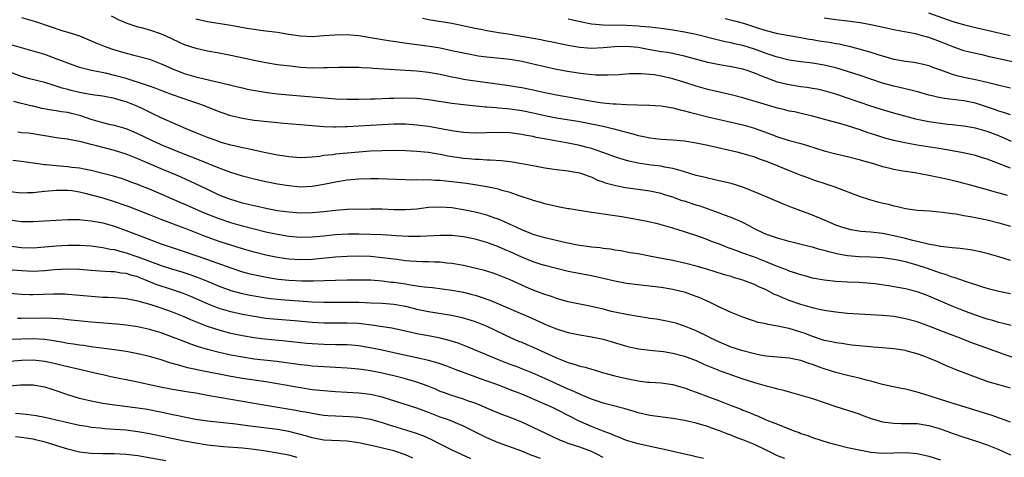
# Model space of a CAD drawing. Units: inches. Extents: x 2583000 to 2586000, y 1497000 to 1500000.
# Drawn here: x 2583719 to 2583888, y 1497288 to 1497364 of the extents above; entities that cross this region are included whole.
import ezdxf

# ---------------------------------------------------------------- set-up
doc = ezdxf.new("R2010")
doc.units = ezdxf.units.IN
doc.header["$MEASUREMENT"] = 0
doc.layers.add('LD25831497_2ft', color=93, linetype='Continuous')

msp = doc.modelspace()

# ---------------------------------------------------------------- linework, layer by layer
at = {"layer": 'LD25831497_2ft'}
for points, elevation in [([(2583888.99, 1497360.99), (2583885, 1497361.89), (2583883, 1497362.36), (2583881.16, 1497362.84), (2583879, 1497363.48), (2583875, 1497364.87)], 10232), ([(2583719, 1497364.13), (2583721, 1497363.58), (2583721.44, 1497363.44), (2583726.15, 1497361.85), (2583727, 1497361.59), (2583728.96, 1497360.96), (2583731, 1497360.15), (2583731.78, 1497359.78), (2583733.21, 1497359.21), (2583734.67, 1497358.68), (2583735.62, 1497358.38), (2583737, 1497357.99), (2583738.35, 1497357.65), (2583739, 1497357.5), (2583741, 1497356.95), (2583743, 1497356.19), (2583743.81, 1497355.81), (2583745.2, 1497355.2), (2583745.7, 1497355), (2583747, 1497354.53), (2583749, 1497353.95), (2583750.4, 1497353.6), (2583754.61, 1497352.61), (2583755, 1497352.49), (2583756.21, 1497352.21), (2583757, 1497352.01), (2583757.83, 1497351.83), (2583759.5, 1497351.5), (2583761.22, 1497351.22), (2583763, 1497351.01), (2583765, 1497350.82), (2583770.38, 1497350.38), (2583771.75, 1497350.25), (2583773, 1497350.17), (2583775, 1497350.09), (2583777, 1497350.08), (2583779, 1497350.12), (2583779.84, 1497350.16), (2583782.24, 1497350.24), (2583783, 1497350.28), (2583785, 1497350.32), (2583787, 1497350.25), (2583789, 1497350.04), (2583793, 1497349.41), (2583795, 1497349.15), (2583798.79, 1497348.79), (2583799, 1497348.78), (2583800.63, 1497348.63), (2583801, 1497348.62), (2583802.46, 1497348.46), (2583803, 1497348.42), (2583804.23, 1497348.23), (2583805, 1497348.13), (2583807, 1497347.71), (2583809, 1497347.25), (2583811, 1497346.86), (2583815, 1497346.24), (2583817, 1497345.86), (2583818.46, 1497345.54), (2583819, 1497345.43), (2583820.85, 1497345), (2583822.54, 1497344.54), (2583823, 1497344.38), (2583824.12, 1497344.12), (2583825, 1497343.85), (2583825.73, 1497343.72), (2583827, 1497343.45), (2583829, 1497343.22), (2583831, 1497343.08), (2583833, 1497342.89), (2583835, 1497342.57), (2583837, 1497342.14), (2583841.97, 1497341), (2583843, 1497340.75), (2583845, 1497340.15), (2583845.82, 1497339.82), (2583847, 1497339.42), (2583848.07, 1497339), (2583851, 1497337.8), (2583852.99, 1497337.01), (2583854.46, 1497336.46), (2583855, 1497336.26), (2583857.47, 1497335.47), (2583858.82, 1497335), (2583863, 1497333.39), (2583864.79, 1497332.79), (2583866.37, 1497332.37), (2583868, 1497332), (2583869, 1497331.73), (2583869.63, 1497331.63), (2583871, 1497331.28), (2583873, 1497330.98), (2583875.15, 1497330.85), (2583877.35, 1497330.65), (2583879, 1497330.4), (2583879.68, 1497330.32), (2583881, 1497330.08), (2583882.09, 1497329.91), (2583883, 1497329.73), (2583885, 1497329.29), (2583887, 1497328.8), (2583889, 1497328.25)], 10246), ([(2583734.44, 1497364.45), (2583735.74, 1497363.74), (2583737.15, 1497363.15), (2583739, 1497362.56), (2583739.59, 1497362.41), (2583741, 1497362), (2583743, 1497361.34), (2583743.8, 1497361), (2583745.98, 1497359.98), (2583747, 1497359.52), (2583749, 1497358.87), (2583751, 1497358.43), (2583753, 1497358.05), (2583755, 1497357.66), (2583759, 1497356.77), (2583761, 1497356.38), (2583763, 1497356.07), (2583765.74, 1497355.74), (2583767, 1497355.61), (2583769, 1497355.5), (2583771, 1497355.52), (2583771.55, 1497355.55), (2583773.59, 1497355.59), (2583775, 1497355.6), (2583777, 1497355.58), (2583777.54, 1497355.54), (2583779, 1497355.48), (2583779.43, 1497355.43), (2583783.18, 1497355.18), (2583785, 1497355.1), (2583787, 1497354.98), (2583789, 1497354.76), (2583791, 1497354.39), (2583793, 1497353.93), (2583794.32, 1497353.68), (2583795, 1497353.54), (2583797, 1497353.24), (2583802.5, 1497352.5), (2583804.23, 1497352.23), (2583805, 1497352.1), (2583807, 1497351.68), (2583809, 1497351.24), (2583811, 1497350.84), (2583814.25, 1497350.25), (2583816.11, 1497349.89), (2583818.5, 1497349.5), (2583819, 1497349.43), (2583820.73, 1497349.27), (2583821.26, 1497349.26), (2583823, 1497349.15), (2583824.9, 1497349.1), (2583827, 1497349.08), (2583829, 1497348.95), (2583830.65, 1497348.65), (2583831, 1497348.61), (2583832.24, 1497348.24), (2583833, 1497348.1), (2583833.83, 1497347.83), (2583837, 1497347.02), (2583839, 1497346.56), (2583841, 1497346.12), (2583843, 1497345.65), (2583845, 1497345.08), (2583846.54, 1497344.54), (2583848, 1497344), (2583849, 1497343.6), (2583851, 1497342.97), (2583853, 1497342.45), (2583854.12, 1497342.12), (2583857, 1497341.18), (2583859, 1497340.66), (2583861, 1497340.22), (2583863, 1497339.71), (2583863.54, 1497339.54), (2583865.45, 1497339), (2583867, 1497338.52), (2583867.62, 1497338.38), (2583869, 1497338.02), (2583870.17, 1497337.83), (2583871, 1497337.67), (2583872.56, 1497337.44), (2583875, 1497337.01), (2583878.3, 1497336.3), (2583879.91, 1497335.91), (2583881, 1497335.64), (2583881.49, 1497335.49), (2583885, 1497334.54), (2583886.19, 1497334.19), (2583887, 1497333.99), (2583888.43, 1497333.57)], 10244), ([(2583889, 1497338.22), (2583885, 1497339.73), (2583884.05, 1497340.05), (2583883, 1497340.37), (2583882.5, 1497340.5), (2583880.87, 1497340.87), (2583877.45, 1497341.45), (2583873, 1497342.17), (2583870.6, 1497342.6), (2583869, 1497342.97), (2583867.4, 1497343.4), (2583865.87, 1497343.87), (2583864.37, 1497344.37), (2583863, 1497344.86), (2583861, 1497345.5), (2583860.28, 1497345.72), (2583859, 1497346.06), (2583857.51, 1497346.49), (2583855, 1497347.17), (2583853.52, 1497347.52), (2583851.88, 1497347.88), (2583851, 1497348.04), (2583850.25, 1497348.25), (2583849, 1497348.55), (2583845.56, 1497349.56), (2583843.96, 1497350.04), (2583843, 1497350.31), (2583841, 1497350.82), (2583837, 1497351.75), (2583835, 1497352.3), (2583832.87, 1497353), (2583831, 1497353.59), (2583829, 1497354.06), (2583827.75, 1497354.25), (2583827, 1497354.34), (2583825.54, 1497354.46), (2583823.56, 1497354.44), (2583821.7, 1497354.3), (2583819.81, 1497354.19), (2583819, 1497354.2), (2583817.77, 1497354.23), (2583815.55, 1497354.45), (2583813.21, 1497354.79), (2583811, 1497355.19), (2583809, 1497355.63), (2583807, 1497356.12), (2583805, 1497356.57), (2583803, 1497356.9), (2583799, 1497357.29), (2583797.51, 1497357.51), (2583797, 1497357.6), (2583795, 1497357.99), (2583793, 1497358.43), (2583791, 1497358.85), (2583789.16, 1497359.16), (2583787, 1497359.46), (2583785.63, 1497359.63), (2583782.13, 1497360.13), (2583780.4, 1497360.4), (2583779, 1497360.64), (2583778.68, 1497360.68), (2583777, 1497360.96), (2583774.85, 1497361.16), (2583772.88, 1497361.12), (2583771, 1497360.96), (2583769, 1497360.84), (2583767, 1497360.94), (2583765, 1497361.21), (2583763, 1497361.54), (2583761, 1497361.81), (2583760.1, 1497361.9), (2583759, 1497362.05), (2583757.77, 1497362.23), (2583755, 1497362.74), (2583751, 1497363.37), (2583749, 1497363.83)], 10242), ([(2583889.2, 1497342.8), (2583887, 1497343.78), (2583886.1, 1497344.1), (2583885, 1497344.52), (2583883, 1497345.08), (2583881, 1497345.44), (2583879, 1497345.67), (2583878.27, 1497345.73), (2583877, 1497345.87), (2583875, 1497346.17), (2583873, 1497346.61), (2583871.47, 1497347), (2583869, 1497347.66), (2583867, 1497348.22), (2583865, 1497348.88), (2583863, 1497349.59), (2583861, 1497350.28), (2583859, 1497350.93), (2583857, 1497351.5), (2583855.78, 1497351.78), (2583855, 1497351.94), (2583854.08, 1497352.08), (2583853, 1497352.23), (2583851, 1497352.54), (2583850.63, 1497352.63), (2583849, 1497353.03), (2583847, 1497353.74), (2583845.71, 1497354.29), (2583845, 1497354.57), (2583843.75, 1497355), (2583843, 1497355.24), (2583841, 1497355.65), (2583839, 1497355.99), (2583838.16, 1497356.16), (2583837, 1497356.42), (2583833, 1497357.49), (2583832.4, 1497357.6), (2583831, 1497357.92), (2583830.09, 1497358.09), (2583829, 1497358.26), (2583827, 1497358.6), (2583825.05, 1497358.95), (2583823, 1497359.17), (2583821, 1497359.11), (2583819, 1497358.9), (2583817, 1497358.81), (2583815, 1497358.99), (2583813.28, 1497359.28), (2583809.97, 1497359.97), (2583809, 1497360.15), (2583808.3, 1497360.3), (2583807, 1497360.53), (2583806.61, 1497360.61), (2583803, 1497361.21), (2583801, 1497361.5), (2583800.39, 1497361.61), (2583799, 1497361.82), (2583797.95, 1497362.05), (2583797, 1497362.23), (2583795.38, 1497362.62), (2583793, 1497363.12), (2583789, 1497363.76), (2583787.95, 1497363.95)], 10240), ([(2583889, 1497347.39), (2583887.81, 1497347.81), (2583887, 1497348.02), (2583886.28, 1497348.28), (2583883, 1497349.38), (2583881, 1497349.81), (2583880.06, 1497349.94), (2583878.12, 1497350.12), (2583877, 1497350.31), (2583875.29, 1497350.71), (2583875, 1497350.76), (2583873.27, 1497351.27), (2583871.69, 1497351.69), (2583869, 1497352.3), (2583867, 1497352.85), (2583863, 1497354.21), (2583861, 1497354.87), (2583859, 1497355.47), (2583857.77, 1497355.77), (2583857, 1497355.94), (2583855, 1497356.26), (2583853, 1497356.51), (2583851, 1497356.81), (2583849, 1497357.3), (2583848.58, 1497357.42), (2583847, 1497357.95), (2583845, 1497358.68), (2583843, 1497359.31), (2583841.61, 1497359.61), (2583841, 1497359.78), (2583839.97, 1497359.97), (2583838.36, 1497360.36), (2583835, 1497361.22), (2583833, 1497361.63), (2583831, 1497361.95), (2583829, 1497362.22), (2583827, 1497362.45), (2583825.41, 1497362.59), (2583825, 1497362.64), (2583823, 1497362.76), (2583819, 1497362.82), (2583817.02, 1497363.02), (2583815.33, 1497363.33), (2583813, 1497363.84)], 10238), ([(2583839.98, 1497363.98), (2583841.59, 1497363.59), (2583843.15, 1497363.15), (2583845.7, 1497362.3), (2583847, 1497361.9), (2583849, 1497361.38), (2583851, 1497361.02), (2583853, 1497360.7), (2583854.43, 1497360.43), (2583855, 1497360.35), (2583856.15, 1497360.15), (2583857.89, 1497359.89), (2583859, 1497359.68), (2583859.59, 1497359.59), (2583861.23, 1497359.23), (2583862.81, 1497358.81), (2583863.36, 1497358.64), (2583865, 1497358.17), (2583866.22, 1497357.78), (2583869, 1497356.99), (2583871, 1497356.62), (2583872.43, 1497356.43), (2583873, 1497356.33), (2583874.09, 1497356.09), (2583875, 1497355.86), (2583875.61, 1497355.61), (2583877, 1497355.11), (2583879, 1497354.36), (2583879.82, 1497354.18), (2583881, 1497353.86), (2583883, 1497353.48), (2583885, 1497353.03), (2583886.63, 1497352.63), (2583887, 1497352.5), (2583889, 1497352.02)], 10236), ([(2583891, 1497356.18), (2583885.39, 1497357.39), (2583884.37, 1497357.63), (2583883, 1497357.92), (2583881.74, 1497358.26), (2583881, 1497358.43), (2583879, 1497359.15), (2583877, 1497359.95), (2583875, 1497360.69), (2583874.74, 1497360.74), (2583873.88, 1497361), (2583872.69, 1497361.31), (2583870.19, 1497361.81), (2583869, 1497362.03), (2583865, 1497362.87), (2583863.2, 1497363.2), (2583861, 1497363.53), (2583859, 1497363.76), (2583857, 1497364.03)], 10234), ([(2583889, 1497322.34), (2583887, 1497322.97), (2583885.42, 1497323.42), (2583883.81, 1497323.81), (2583883, 1497323.98), (2583882.13, 1497324.13), (2583880.38, 1497324.38), (2583879, 1497324.49), (2583878.57, 1497324.57), (2583877, 1497324.74), (2583876.8, 1497324.8), (2583874.87, 1497325.13), (2583873, 1497325.6), (2583872.23, 1497325.77), (2583871, 1497326.1), (2583869, 1497326.58), (2583867, 1497326.95), (2583865, 1497327.19), (2583863.32, 1497327.32), (2583861.6, 1497327.6), (2583861, 1497327.74), (2583860.05, 1497328.05), (2583859, 1497328.41), (2583857.58, 1497329), (2583855, 1497330.14), (2583853, 1497330.89), (2583851.45, 1497331.45), (2583850.02, 1497332.02), (2583845.8, 1497333.8), (2583843, 1497334.91), (2583841, 1497335.57), (2583838.21, 1497336.21), (2583837, 1497336.46), (2583836.58, 1497336.58), (2583835, 1497336.97), (2583833, 1497337.59), (2583832.22, 1497337.78), (2583831, 1497338.16), (2583829.6, 1497338.4), (2583829, 1497338.55), (2583827.25, 1497338.75), (2583825, 1497339.08), (2583823.43, 1497339.43), (2583821.88, 1497339.88), (2583821, 1497340.17), (2583818.93, 1497340.93), (2583817, 1497341.58), (2583816.23, 1497341.77), (2583815, 1497342.11), (2583813, 1497342.51), (2583809.18, 1497343.18), (2583807.51, 1497343.51), (2583807, 1497343.63), (2583805.84, 1497343.84), (2583805, 1497344.02), (2583803, 1497344.28), (2583801, 1497344.36), (2583797, 1497344.23), (2583795, 1497344.34), (2583793, 1497344.63), (2583789, 1497345.36), (2583787, 1497345.63), (2583785, 1497345.76), (2583783, 1497345.76), (2583781, 1497345.68), (2583775, 1497345.32), (2583774.67, 1497345.33), (2583773, 1497345.26), (2583772.72, 1497345.28), (2583771, 1497345.32), (2583767, 1497345.69), (2583764.11, 1497345.89), (2583761.9, 1497346.1), (2583759, 1497346.44), (2583757, 1497346.76), (2583755, 1497347.24), (2583753.68, 1497347.68), (2583753, 1497347.92), (2583750.3, 1497349), (2583749.35, 1497349.35), (2583748.31, 1497349.69), (2583745, 1497350.84), (2583743.42, 1497351.42), (2583741.97, 1497351.97), (2583741, 1497352.31), (2583740.51, 1497352.51), (2583737, 1497353.62), (2583735, 1497354.17), (2583733.45, 1497354.55), (2583731.04, 1497355.04), (2583729.43, 1497355.43), (2583729, 1497355.55), (2583727, 1497356.26), (2583725, 1497357.05), (2583723, 1497357.78), (2583721, 1497358.37), (2583719, 1497358.9), (2583717.39, 1497359.39)], 10248), ([(2583889, 1497316.6), (2583887, 1497316.99), (2583885.4, 1497317.4), (2583884.25, 1497317.75), (2583881.28, 1497318.72), (2583879.37, 1497319.37), (2583879, 1497319.45), (2583877.88, 1497319.88), (2583877, 1497320.11), (2583876.36, 1497320.37), (2583874.57, 1497321), (2583873, 1497321.52), (2583871, 1497322.08), (2583869.62, 1497322.38), (2583869, 1497322.5), (2583867, 1497322.78), (2583865, 1497322.89), (2583863, 1497322.94), (2583861, 1497323.09), (2583859.4, 1497323.4), (2583857.79, 1497323.79), (2583857, 1497324.05), (2583856.21, 1497324.21), (2583855, 1497324.6), (2583854.67, 1497324.67), (2583851, 1497325.56), (2583849, 1497326.14), (2583847.27, 1497326.73), (2583846.59, 1497327), (2583845, 1497327.79), (2583844.22, 1497328.22), (2583842.9, 1497328.9), (2583841, 1497329.73), (2583839.87, 1497330.13), (2583839, 1497330.47), (2583837.56, 1497331), (2583835.66, 1497331.66), (2583835, 1497331.85), (2583833, 1497332.5), (2583832.61, 1497332.61), (2583831, 1497333.19), (2583829.61, 1497333.61), (2583829, 1497333.82), (2583827, 1497334.24), (2583825, 1497334.52), (2583822.85, 1497334.85), (2583821.18, 1497335.18), (2583819.57, 1497335.57), (2583819, 1497335.8), (2583818.08, 1497336.08), (2583817, 1497336.63), (2583816.72, 1497336.72), (2583816.05, 1497337), (2583815, 1497337.34), (2583814.57, 1497337.43), (2583813, 1497337.69), (2583811, 1497337.92), (2583809, 1497338.21), (2583807.53, 1497338.47), (2583805, 1497338.97), (2583803, 1497339.27), (2583801.45, 1497339.45), (2583799.6, 1497339.6), (2583799, 1497339.6), (2583797.71, 1497339.71), (2583797, 1497339.71), (2583795.83, 1497339.83), (2583795, 1497339.89), (2583792.3, 1497340.3), (2583791, 1497340.56), (2583790.61, 1497340.61), (2583789, 1497340.89), (2583787, 1497341.09), (2583785, 1497341.19), (2583783, 1497341.22), (2583781, 1497341.2), (2583779, 1497341.12), (2583776.98, 1497340.98), (2583773, 1497340.6), (2583772.53, 1497340.53), (2583771, 1497340.37), (2583770.24, 1497340.24), (2583769, 1497340.12), (2583768.05, 1497340.05), (2583767, 1497340.01), (2583765, 1497340.15), (2583764.28, 1497340.28), (2583763, 1497340.46), (2583761, 1497340.87), (2583757.62, 1497341.62), (2583757, 1497341.73), (2583756.07, 1497341.93), (2583755, 1497342.18), (2583753.36, 1497342.64), (2583752.29, 1497343), (2583751, 1497343.47), (2583749, 1497344.28), (2583747.31, 1497345), (2583743, 1497346.87), (2583741.57, 1497347.57), (2583741, 1497347.82), (2583740.22, 1497348.22), (2583739, 1497348.8), (2583737, 1497349.6), (2583736.13, 1497349.87), (2583735, 1497350.2), (2583733, 1497350.59), (2583731.15, 1497350.85), (2583729, 1497351.24), (2583727.58, 1497351.58), (2583727, 1497351.74), (2583725.99, 1497351.99), (2583725, 1497352.33), (2583724.47, 1497352.47), (2583723, 1497352.93), (2583720.39, 1497353.61), (2583719, 1497354.01), (2583717, 1497354.75)], 10250), ([(2583889.15, 1497311.15), (2583887.55, 1497311.55), (2583887, 1497311.67), (2583885.97, 1497311.97), (2583885, 1497312.23), (2583883, 1497312.89), (2583881, 1497313.66), (2583879, 1497314.47), (2583877, 1497315.32), (2583875.81, 1497315.81), (2583875, 1497316.17), (2583874.39, 1497316.39), (2583873, 1497316.93), (2583871, 1497317.44), (2583868.06, 1497317.94), (2583865.71, 1497318.29), (2583865, 1497318.37), (2583863, 1497318.54), (2583861, 1497318.59), (2583859, 1497318.69), (2583857, 1497318.91), (2583855, 1497319.3), (2583853.68, 1497319.68), (2583853, 1497319.82), (2583852.14, 1497320.14), (2583851, 1497320.48), (2583850.64, 1497320.64), (2583849.76, 1497321), (2583848.53, 1497321.47), (2583847, 1497322.11), (2583845, 1497322.87), (2583843, 1497323.6), (2583841.96, 1497323.96), (2583841, 1497324.34), (2583840.5, 1497324.5), (2583839, 1497325.1), (2583837.61, 1497325.61), (2583837, 1497325.86), (2583835.63, 1497326.37), (2583833, 1497327.27), (2583831, 1497327.9), (2583829, 1497328.46), (2583828.56, 1497328.56), (2583826.58, 1497329), (2583822.19, 1497329.81), (2583821, 1497330.01), (2583819.81, 1497330.19), (2583819, 1497330.29), (2583817.5, 1497330.5), (2583817, 1497330.55), (2583813.18, 1497331.18), (2583813, 1497331.23), (2583811.51, 1497331.51), (2583809, 1497332.09), (2583808.3, 1497332.3), (2583807, 1497332.63), (2583806.74, 1497332.74), (2583805.24, 1497333.24), (2583804.55, 1497333.45), (2583803, 1497334.02), (2583801.61, 1497334.39), (2583801, 1497334.59), (2583799.03, 1497335), (2583797.29, 1497335.29), (2583795.54, 1497335.54), (2583793, 1497335.86), (2583791.97, 1497335.97), (2583791, 1497336.09), (2583790.11, 1497336.11), (2583789, 1497336.2), (2583788.16, 1497336.16), (2583787, 1497336.19), (2583786.16, 1497336.16), (2583785, 1497336.19), (2583780.36, 1497336.36), (2583779, 1497336.37), (2583777, 1497336.31), (2583775, 1497336.12), (2583773, 1497335.81), (2583771, 1497335.4), (2583769, 1497335.05), (2583767, 1497334.96), (2583765, 1497335.15), (2583763, 1497335.48), (2583761, 1497335.87), (2583759, 1497336.32), (2583757, 1497336.83), (2583755, 1497337.44), (2583753, 1497338.18), (2583749.61, 1497339.61), (2583745.97, 1497341), (2583743, 1497342.24), (2583741.29, 1497343), (2583739, 1497344.14), (2583738.4, 1497344.4), (2583736.98, 1497344.98), (2583735, 1497345.53), (2583734.32, 1497345.68), (2583733, 1497346), (2583731, 1497346.59), (2583729.23, 1497347.23), (2583727.63, 1497347.63), (2583727, 1497347.77), (2583725.91, 1497347.91), (2583725, 1497348.07), (2583724.18, 1497348.18), (2583722.49, 1497348.49), (2583721, 1497348.86), (2583720.87, 1497348.87), (2583719, 1497349.32), (2583717.69, 1497349.69)], 10252), ([(2583891.37, 1497305), (2583887.78, 1497306.22), (2583887, 1497306.49), (2583882.22, 1497308.22), (2583880.25, 1497309), (2583879, 1497309.47), (2583875, 1497311.03), (2583873, 1497311.73), (2583871, 1497312.28), (2583869, 1497312.66), (2583867, 1497312.86), (2583862.94, 1497313.06), (2583861, 1497313.2), (2583859, 1497313.41), (2583857, 1497313.71), (2583856.11, 1497313.89), (2583855, 1497314.15), (2583853, 1497314.73), (2583851, 1497315.43), (2583849.88, 1497315.88), (2583849, 1497316.27), (2583848.48, 1497316.48), (2583847, 1497317.24), (2583845.77, 1497317.77), (2583845, 1497318.16), (2583843, 1497318.94), (2583841.4, 1497319.4), (2583841, 1497319.54), (2583839.86, 1497319.86), (2583836.8, 1497320.8), (2583835, 1497321.32), (2583833, 1497321.85), (2583831, 1497322.31), (2583827.27, 1497323), (2583825, 1497323.44), (2583823.66, 1497323.66), (2583821.96, 1497323.96), (2583821, 1497324.1), (2583820.25, 1497324.25), (2583819, 1497324.39), (2583818.49, 1497324.49), (2583817, 1497324.63), (2583816.68, 1497324.68), (2583815, 1497324.87), (2583814.33, 1497325), (2583813.24, 1497325.24), (2583812.66, 1497325.34), (2583809, 1497326.23), (2583807, 1497326.81), (2583806.48, 1497327), (2583805.44, 1497327.44), (2583805, 1497327.6), (2583804.06, 1497328.06), (2583803, 1497328.51), (2583802.67, 1497328.67), (2583801, 1497329.41), (2583800.38, 1497329.62), (2583799, 1497330.13), (2583797, 1497330.65), (2583795, 1497331.06), (2583793, 1497331.36), (2583791, 1497331.5), (2583789, 1497331.41), (2583787, 1497331.17), (2583785, 1497331.03), (2583783, 1497331.06), (2583781, 1497331.13), (2583779, 1497331.14), (2583775.07, 1497331.07), (2583773, 1497330.94), (2583771, 1497330.72), (2583769, 1497330.52), (2583767, 1497330.48), (2583765, 1497330.62), (2583763, 1497330.89), (2583761, 1497331.27), (2583759.59, 1497331.59), (2583759, 1497331.71), (2583757.98, 1497331.98), (2583757, 1497332.21), (2583755, 1497332.81), (2583754.47, 1497333), (2583753, 1497333.58), (2583751, 1497334.51), (2583747.97, 1497335.97), (2583746.6, 1497336.6), (2583745.65, 1497337), (2583743, 1497338.07), (2583741, 1497338.94), (2583739, 1497339.83), (2583738.15, 1497340.15), (2583737, 1497340.61), (2583735, 1497341.26), (2583731.93, 1497342.07), (2583731, 1497342.28), (2583729.25, 1497342.75), (2583727.16, 1497343.16), (2583727, 1497343.21), (2583725.39, 1497343.39), (2583723, 1497343.75), (2583721.95, 1497343.95), (2583721, 1497344.11), (2583720.21, 1497344.21), (2583719, 1497344.29), (2583718.38, 1497344.38)], 10254), ([(2583889, 1497300.35), (2583887, 1497300.89), (2583885.37, 1497301.37), (2583885, 1497301.49), (2583883, 1497302.21), (2583879.54, 1497303.54), (2583879, 1497303.78), (2583878.12, 1497304.12), (2583877, 1497304.66), (2583876.76, 1497304.76), (2583876.24, 1497305), (2583875, 1497305.53), (2583874.14, 1497305.86), (2583873, 1497306.25), (2583871.27, 1497306.73), (2583871, 1497306.8), (2583869, 1497307.13), (2583867, 1497307.31), (2583865.42, 1497307.42), (2583865, 1497307.43), (2583863.57, 1497307.57), (2583863, 1497307.6), (2583861.76, 1497307.76), (2583861, 1497307.83), (2583860.01, 1497308.01), (2583859, 1497308.13), (2583858.31, 1497308.31), (2583857, 1497308.57), (2583855, 1497309.24), (2583853.73, 1497309.73), (2583853, 1497309.99), (2583851, 1497310.6), (2583850.65, 1497310.65), (2583849, 1497311.02), (2583847.29, 1497311.29), (2583847, 1497311.39), (2583845.66, 1497311.66), (2583845, 1497311.88), (2583844.14, 1497312.14), (2583843, 1497312.55), (2583841, 1497313.34), (2583839, 1497314.28), (2583837.19, 1497315.19), (2583837, 1497315.27), (2583835.81, 1497315.81), (2583835, 1497316.13), (2583834.36, 1497316.36), (2583833, 1497316.84), (2583832.39, 1497317), (2583831, 1497317.35), (2583829, 1497317.68), (2583825.99, 1497318.01), (2583825, 1497318.1), (2583823, 1497318.37), (2583821, 1497318.73), (2583817, 1497319.66), (2583813, 1497320.45), (2583811, 1497320.92), (2583809, 1497321.45), (2583808.35, 1497321.65), (2583807, 1497322.1), (2583805, 1497322.91), (2583803, 1497323.8), (2583802.15, 1497324.15), (2583801, 1497324.68), (2583799, 1497325.42), (2583797, 1497325.98), (2583795, 1497326.37), (2583793, 1497326.6), (2583791, 1497326.64), (2583787.54, 1497326.46), (2583787, 1497326.45), (2583785.53, 1497326.47), (2583783.42, 1497326.58), (2583782.64, 1497326.64), (2583781, 1497326.71), (2583777, 1497326.84), (2583775.15, 1497326.85), (2583773, 1497326.74), (2583771, 1497326.53), (2583769, 1497326.35), (2583767, 1497326.3), (2583765, 1497326.45), (2583763, 1497326.77), (2583761, 1497327.2), (2583759, 1497327.68), (2583757, 1497328.2), (2583755, 1497328.78), (2583753, 1497329.47), (2583750.49, 1497330.49), (2583747, 1497332.02), (2583746.31, 1497332.31), (2583743, 1497333.75), (2583741, 1497334.58), (2583739.26, 1497335.26), (2583739, 1497335.37), (2583737.82, 1497335.82), (2583737, 1497336.15), (2583736.37, 1497336.37), (2583734.83, 1497336.83), (2583733, 1497337.31), (2583731, 1497337.79), (2583730.05, 1497337.95), (2583729, 1497338.19), (2583727.65, 1497338.35), (2583727, 1497338.45), (2583725, 1497338.6), (2583723.24, 1497338.76), (2583723, 1497338.76), (2583719, 1497339.36), (2583717.55, 1497339.55)], 10256), ([(2583889, 1497294.46), (2583887.15, 1497295.15), (2583885.68, 1497295.68), (2583881.42, 1497297), (2583879, 1497297.78), (2583877, 1497298.41), (2583875.05, 1497299), (2583873, 1497299.65), (2583871.91, 1497299.91), (2583871, 1497300.15), (2583870.27, 1497300.27), (2583868.62, 1497300.62), (2583867, 1497300.99), (2583865, 1497301.54), (2583864.29, 1497301.71), (2583863, 1497302.07), (2583862.26, 1497302.26), (2583861, 1497302.53), (2583859, 1497303.03), (2583857, 1497303.66), (2583856, 1497304), (2583855, 1497304.41), (2583854.54, 1497304.54), (2583853, 1497305.08), (2583851, 1497305.48), (2583849, 1497305.68), (2583848.26, 1497305.74), (2583847, 1497305.87), (2583845.97, 1497306.03), (2583845, 1497306.23), (2583843, 1497306.75), (2583841, 1497307.42), (2583839, 1497308.24), (2583837.41, 1497309), (2583837, 1497309.22), (2583835, 1497310.23), (2583833, 1497311.04), (2583831.51, 1497311.51), (2583831, 1497311.65), (2583829.89, 1497311.89), (2583828.2, 1497312.2), (2583827, 1497312.36), (2583826.46, 1497312.46), (2583825, 1497312.66), (2583823, 1497313), (2583820.44, 1497313.56), (2583819, 1497313.92), (2583817, 1497314.37), (2583815, 1497314.77), (2583813, 1497315.21), (2583811.62, 1497315.62), (2583811, 1497315.78), (2583810.11, 1497316.11), (2583809, 1497316.47), (2583807, 1497317.23), (2583805.75, 1497317.75), (2583803, 1497318.99), (2583801.57, 1497319.57), (2583801, 1497319.81), (2583800.11, 1497320.11), (2583798.59, 1497320.59), (2583795, 1497321.45), (2583793, 1497321.82), (2583792.12, 1497321.88), (2583791, 1497322), (2583789.99, 1497322.01), (2583789, 1497322.06), (2583787.93, 1497322.07), (2583785.8, 1497322.2), (2583785, 1497322.28), (2583783.54, 1497322.46), (2583781, 1497322.8), (2583779, 1497322.99), (2583777, 1497323.07), (2583775, 1497323.03), (2583773, 1497322.9), (2583771.28, 1497322.72), (2583769, 1497322.51), (2583767, 1497322.43), (2583765, 1497322.54), (2583763, 1497322.84), (2583761, 1497323.26), (2583759, 1497323.75), (2583757, 1497324.31), (2583755, 1497324.93), (2583753, 1497325.59), (2583750.49, 1497326.49), (2583747.63, 1497327.63), (2583747, 1497327.9), (2583743, 1497329.4), (2583741, 1497330.17), (2583737.55, 1497331.55), (2583737, 1497331.74), (2583735, 1497332.44), (2583733.03, 1497333.03), (2583730.19, 1497333.81), (2583729, 1497334.08), (2583727.69, 1497334.31), (2583727, 1497334.38), (2583726.35, 1497334.35), (2583725, 1497334.37), (2583723, 1497334.18), (2583721.91, 1497334.09), (2583721, 1497333.99), (2583720.03, 1497333.97), (2583719, 1497333.92), (2583717, 1497334.15)], 10258), ([(2583717, 1497329.29), (2583719, 1497329), (2583720.99, 1497329.01), (2583727, 1497329.37), (2583729, 1497329.37), (2583729.32, 1497329.32), (2583731, 1497329.17), (2583733, 1497328.78), (2583735, 1497328.2), (2583737, 1497327.47), (2583738.21, 1497327), (2583743, 1497325.2), (2583747, 1497323.88), (2583751, 1497322.51), (2583755, 1497321.04), (2583757, 1497320.39), (2583758.1, 1497320.1), (2583759.72, 1497319.72), (2583761.4, 1497319.4), (2583763.13, 1497319.13), (2583765, 1497318.92), (2583767.2, 1497318.8), (2583769.21, 1497318.79), (2583773, 1497318.94), (2583775, 1497319), (2583777, 1497319.01), (2583779.04, 1497318.96), (2583781, 1497318.8), (2583782.59, 1497318.59), (2583783, 1497318.56), (2583785, 1497318.27), (2583785.88, 1497318.12), (2583787, 1497317.97), (2583788.21, 1497317.79), (2583789.65, 1497317.65), (2583793, 1497317.2), (2583795, 1497316.84), (2583796.47, 1497316.47), (2583797, 1497316.33), (2583798.02, 1497316.02), (2583799.5, 1497315.5), (2583801, 1497314.88), (2583804.76, 1497313.24), (2583806.5, 1497312.5), (2583807, 1497312.27), (2583807.89, 1497311.89), (2583809, 1497311.36), (2583810.69, 1497310.69), (2583811, 1497310.55), (2583811.67, 1497310.33), (2583813, 1497309.93), (2583815, 1497309.5), (2583817, 1497309.17), (2583819, 1497308.75), (2583823, 1497307.55), (2583823.46, 1497307.46), (2583825.12, 1497307.12), (2583827, 1497306.89), (2583829.37, 1497306.63), (2583831, 1497306.38), (2583833, 1497305.85), (2583835, 1497305.09), (2583836.43, 1497304.43), (2583837.83, 1497303.83), (2583839.28, 1497303.28), (2583840.1, 1497303), (2583843, 1497301.93), (2583845, 1497301.29), (2583847, 1497300.74), (2583848.39, 1497300.39), (2583849, 1497300.22), (2583849.99, 1497299.99), (2583851, 1497299.69), (2583853, 1497299.16), (2583855, 1497298.57), (2583859, 1497297.17), (2583861, 1497296.56), (2583863, 1497295.9), (2583863.64, 1497295.64), (2583865.1, 1497295.1), (2583867, 1497294.54), (2583867.5, 1497294.5), (2583869, 1497294.29), (2583870.25, 1497294.25), (2583871, 1497294.27), (2583873, 1497294.23), (2583875, 1497293.92), (2583877, 1497293.32), (2583879, 1497292.61), (2583881, 1497291.92), (2583883, 1497291.28), (2583885, 1497290.59), (2583887, 1497289.78), (2583889, 1497288.88)], 10260), ([(2583716.82, 1497324.82), (2583719, 1497324.53), (2583721, 1497324.51), (2583723, 1497324.65), (2583725, 1497324.84), (2583727, 1497324.96), (2583729, 1497324.96), (2583731, 1497324.83), (2583732.61, 1497324.61), (2583733, 1497324.57), (2583734.28, 1497324.28), (2583735, 1497324.18), (2583735.91, 1497323.91), (2583737, 1497323.66), (2583739, 1497322.97), (2583741, 1497322.18), (2583743, 1497321.43), (2583745, 1497320.81), (2583746.4, 1497320.4), (2583747.93, 1497319.93), (2583749.41, 1497319.41), (2583750.83, 1497318.83), (2583753, 1497317.91), (2583755, 1497317.17), (2583756.7, 1497316.7), (2583758.35, 1497316.35), (2583759, 1497316.23), (2583761, 1497315.91), (2583761.8, 1497315.8), (2583763, 1497315.68), (2583763.61, 1497315.61), (2583769, 1497315.22), (2583771, 1497315.14), (2583775, 1497315.17), (2583777, 1497315.13), (2583779.03, 1497315.03), (2583781, 1497314.95), (2583783, 1497314.82), (2583785, 1497314.46), (2583787, 1497313.96), (2583789, 1497313.53), (2583792.91, 1497312.91), (2583794.55, 1497312.55), (2583796.1, 1497312.1), (2583797, 1497311.81), (2583799, 1497311.04), (2583803.21, 1497309), (2583804.45, 1497308.45), (2583805, 1497308.25), (2583805.87, 1497307.87), (2583807, 1497307.42), (2583811, 1497305.56), (2583813, 1497304.75), (2583814.37, 1497304.37), (2583815, 1497304.13), (2583815.93, 1497303.93), (2583817, 1497303.59), (2583817.47, 1497303.47), (2583819.07, 1497303), (2583821, 1497302.49), (2583823, 1497302.01), (2583825, 1497301.62), (2583826.6, 1497301.4), (2583827, 1497301.36), (2583829, 1497301.23), (2583831, 1497300.97), (2583832.52, 1497300.52), (2583833, 1497300.4), (2583834, 1497300), (2583835, 1497299.65), (2583835.46, 1497299.46), (2583836.66, 1497299), (2583839, 1497298.15), (2583841, 1497297.38), (2583842.71, 1497296.71), (2583843, 1497296.58), (2583844.15, 1497296.14), (2583845, 1497295.75), (2583845.56, 1497295.56), (2583847.13, 1497294.86), (2583849, 1497294.14), (2583850.5, 1497293.5), (2583851.8, 1497293), (2583852.69, 1497292.69), (2583853, 1497292.56), (2583854.17, 1497292.17), (2583855, 1497291.87), (2583857.66, 1497291), (2583859, 1497290.63), (2583861, 1497290.14), (2583863, 1497289.72), (2583865, 1497289.34), (2583867, 1497289.14), (2583869, 1497289.19), (2583871, 1497289.26), (2583873, 1497289.08), (2583875, 1497288.61), (2583877, 1497287.99)], 10262), ([(2583850.21, 1497288.21), (2583849, 1497288.71), (2583847, 1497289.69), (2583845, 1497290.64), (2583843, 1497291.47), (2583841.86, 1497291.86), (2583841, 1497292.23), (2583840.42, 1497292.42), (2583839, 1497293.02), (2583837.51, 1497293.51), (2583837, 1497293.72), (2583835.97, 1497294.03), (2583835, 1497294.29), (2583833, 1497294.75), (2583831, 1497295.11), (2583827, 1497295.63), (2583825, 1497296.09), (2583824.32, 1497296.32), (2583822.78, 1497296.78), (2583819, 1497297.77), (2583817.85, 1497298.15), (2583817, 1497298.45), (2583815.22, 1497299.22), (2583815, 1497299.3), (2583813.84, 1497299.84), (2583813, 1497300.17), (2583809, 1497301.99), (2583806.91, 1497302.91), (2583805.49, 1497303.49), (2583804.05, 1497304.05), (2583803, 1497304.42), (2583801, 1497305.2), (2583795.54, 1497307.54), (2583794.08, 1497308.08), (2583792.56, 1497308.56), (2583790.96, 1497308.96), (2583789.29, 1497309.29), (2583787, 1497309.71), (2583786.07, 1497309.93), (2583782.65, 1497310.65), (2583779.2, 1497311.2), (2583777.43, 1497311.43), (2583777, 1497311.46), (2583775, 1497311.54), (2583773, 1497311.5), (2583771, 1497311.52), (2583769, 1497311.66), (2583765.94, 1497311.94), (2583763, 1497312.16), (2583761, 1497312.36), (2583759, 1497312.65), (2583757, 1497313.02), (2583755, 1497313.47), (2583753, 1497314.07), (2583751, 1497314.86), (2583748.14, 1497316.14), (2583746.71, 1497316.71), (2583745, 1497317.29), (2583742.19, 1497318.19), (2583740.22, 1497319), (2583739.34, 1497319.34), (2583739, 1497319.49), (2583737.8, 1497319.8), (2583737, 1497320.09), (2583736.16, 1497320.16), (2583735, 1497320.36), (2583734.37, 1497320.37), (2583732.48, 1497320.48), (2583731, 1497320.58), (2583729, 1497320.74), (2583727, 1497320.8), (2583724.68, 1497320.68), (2583723, 1497320.54), (2583721, 1497320.45), (2583719, 1497320.51), (2583716.73, 1497320.73)], 10264), ([(2583836.23, 1497288.23), (2583835, 1497288.54), (2583834.61, 1497288.61), (2583832.98, 1497288.98), (2583831, 1497289.44), (2583829.75, 1497289.75), (2583827.88, 1497290.12), (2583825, 1497290.73), (2583823, 1497291.32), (2583821.83, 1497291.83), (2583821, 1497292.13), (2583820.43, 1497292.43), (2583819, 1497292.96), (2583817, 1497293.76), (2583814.74, 1497294.74), (2583813.43, 1497295.43), (2583811, 1497296.65), (2583810.27, 1497297), (2583809, 1497297.57), (2583805, 1497299.28), (2583803, 1497300.08), (2583802.32, 1497300.32), (2583800.54, 1497301), (2583797.94, 1497301.94), (2583797, 1497302.31), (2583793.58, 1497303.58), (2583792.13, 1497304.13), (2583790.65, 1497304.65), (2583789, 1497305.1), (2583787, 1497305.54), (2583783.77, 1497306.23), (2583781, 1497306.86), (2583779.23, 1497307.23), (2583777, 1497307.61), (2583775.73, 1497307.73), (2583775, 1497307.78), (2583773.82, 1497307.82), (2583773, 1497307.82), (2583771, 1497307.87), (2583769, 1497307.97), (2583768.05, 1497308.05), (2583767, 1497308.15), (2583764.42, 1497308.42), (2583760.78, 1497308.78), (2583759, 1497308.99), (2583757, 1497309.32), (2583755, 1497309.76), (2583753, 1497310.3), (2583751, 1497310.97), (2583749.53, 1497311.53), (2583749, 1497311.77), (2583748.12, 1497312.12), (2583747, 1497312.63), (2583745, 1497313.44), (2583743, 1497314.13), (2583741.33, 1497314.67), (2583739.25, 1497315.25), (2583739, 1497315.34), (2583737.59, 1497315.59), (2583737, 1497315.73), (2583735, 1497315.88), (2583733.94, 1497315.94), (2583733, 1497315.96), (2583731, 1497316.11), (2583728.37, 1497316.37), (2583727, 1497316.47), (2583726.5, 1497316.5), (2583724.52, 1497316.52), (2583721, 1497316.43), (2583720.43, 1497316.43), (2583719, 1497316.48), (2583717, 1497316.62)], 10266), ([(2583819, 1497288.43), (2583817.92, 1497289), (2583817, 1497289.44), (2583815, 1497290.16), (2583813, 1497290.81), (2583811.42, 1497291.42), (2583807, 1497293.58), (2583805, 1497294.5), (2583803, 1497295.3), (2583801.76, 1497295.76), (2583801, 1497296.06), (2583800.35, 1497296.35), (2583797, 1497297.73), (2583795.88, 1497298.12), (2583795, 1497298.46), (2583793, 1497299.06), (2583791.57, 1497299.57), (2583791, 1497299.79), (2583790.17, 1497300.17), (2583788.76, 1497300.76), (2583787, 1497301.4), (2583785, 1497301.95), (2583783, 1497302.46), (2583781, 1497302.94), (2583779, 1497303.33), (2583777, 1497303.6), (2583775, 1497303.78), (2583771, 1497304.01), (2583769, 1497304.15), (2583768.24, 1497304.24), (2583767, 1497304.35), (2583762.93, 1497304.93), (2583759, 1497305.36), (2583757, 1497305.66), (2583755, 1497306.04), (2583753, 1497306.49), (2583751, 1497306.99), (2583749.46, 1497307.46), (2583747.97, 1497307.97), (2583747, 1497308.36), (2583746.53, 1497308.53), (2583745, 1497309.14), (2583743, 1497309.84), (2583741, 1497310.43), (2583739, 1497310.88), (2583737, 1497311.17), (2583735.34, 1497311.34), (2583731, 1497311.71), (2583727, 1497312.1), (2583726.2, 1497312.2), (2583724.35, 1497312.35), (2583722.4, 1497312.4), (2583719, 1497312.31), (2583718.32, 1497312.32)], 10268), ([(2583808.21, 1497288.21), (2583807, 1497288.7), (2583806.77, 1497288.77), (2583805, 1497289.48), (2583801, 1497290.93), (2583799, 1497291.79), (2583795, 1497293.8), (2583793.64, 1497294.36), (2583793, 1497294.64), (2583792.07, 1497295), (2583791, 1497295.37), (2583789, 1497296.15), (2583787, 1497296.89), (2583781, 1497298.81), (2583779, 1497299.26), (2583777, 1497299.5), (2583773, 1497299.72), (2583771, 1497299.86), (2583769, 1497300.08), (2583767, 1497300.38), (2583763, 1497301.11), (2583761, 1497301.44), (2583757, 1497302), (2583755, 1497302.33), (2583753, 1497302.73), (2583749.45, 1497303.45), (2583749, 1497303.57), (2583747.81, 1497303.81), (2583747, 1497304.04), (2583746.22, 1497304.22), (2583745, 1497304.59), (2583744.67, 1497304.67), (2583743, 1497305.19), (2583741, 1497305.77), (2583739, 1497306.26), (2583737, 1497306.64), (2583735, 1497306.94), (2583731.42, 1497307.41), (2583731, 1497307.45), (2583729.67, 1497307.66), (2583729, 1497307.74), (2583727.93, 1497307.93), (2583727, 1497308.05), (2583726.21, 1497308.21), (2583724.49, 1497308.49), (2583723, 1497308.7), (2583721, 1497308.83), (2583719, 1497308.79), (2583716.7, 1497308.7)], 10270), ([(2583717, 1497304.98), (2583719, 1497305.18), (2583721, 1497305.23), (2583723, 1497305.01), (2583724.65, 1497304.65), (2583726.26, 1497304.26), (2583727, 1497304.06), (2583729, 1497303.59), (2583731.64, 1497303), (2583733, 1497302.67), (2583734.37, 1497302.37), (2583738.45, 1497301.55), (2583742.62, 1497300.62), (2583745, 1497300.15), (2583747.7, 1497299.7), (2583749, 1497299.51), (2583751, 1497299.16), (2583753, 1497298.77), (2583755, 1497298.42), (2583759, 1497297.77), (2583761, 1497297.42), (2583766.51, 1497296.51), (2583767, 1497296.4), (2583768.19, 1497296.19), (2583769, 1497296.01), (2583769.89, 1497295.89), (2583771, 1497295.71), (2583771.66, 1497295.66), (2583773, 1497295.56), (2583775.46, 1497295.46), (2583777, 1497295.36), (2583779, 1497295.02), (2583781, 1497294.43), (2583782.06, 1497294.06), (2583785, 1497293.19), (2583786.66, 1497292.66), (2583788.11, 1497292.11), (2583789.49, 1497291.49), (2583790.83, 1497290.83), (2583793, 1497289.74), (2583794.59, 1497289), (2583796.21, 1497288.21)], 10272), ([(2583786.28, 1497288.28), (2583785, 1497288.87), (2583783, 1497289.53), (2583782.28, 1497289.72), (2583779.63, 1497290.37), (2583777, 1497290.93), (2583775, 1497291.2), (2583771, 1497291.41), (2583769, 1497291.78), (2583768.06, 1497292.06), (2583766.5, 1497292.5), (2583765, 1497292.9), (2583763, 1497293.24), (2583757.88, 1497293.88), (2583755.84, 1497294.16), (2583751, 1497294.68), (2583749, 1497294.97), (2583747, 1497295.34), (2583745.64, 1497295.64), (2583745, 1497295.75), (2583743.98, 1497295.98), (2583742.33, 1497296.33), (2583740.65, 1497296.65), (2583739, 1497296.92), (2583735, 1497297.39), (2583733, 1497297.69), (2583731, 1497298.08), (2583729, 1497298.59), (2583727, 1497299.21), (2583725, 1497299.88), (2583724.14, 1497300.14), (2583723, 1497300.51), (2583721, 1497300.88), (2583718.85, 1497300.85), (2583717, 1497300.71)], 10274), ([(2583766.42, 1497288.42), (2583765, 1497288.79), (2583763, 1497289.17), (2583761, 1497289.5), (2583759, 1497289.78), (2583757, 1497290.01), (2583753.73, 1497290.27), (2583751.51, 1497290.49), (2583751, 1497290.55), (2583749, 1497290.85), (2583747, 1497291.23), (2583741, 1497292.48), (2583739, 1497292.84), (2583737, 1497293.09), (2583735, 1497293.24), (2583733.35, 1497293.35), (2583732.56, 1497293.44), (2583731, 1497293.59), (2583730.27, 1497293.73), (2583729, 1497293.92), (2583727, 1497294.37), (2583726.51, 1497294.51), (2583725, 1497294.86), (2583723, 1497295.29), (2583721.56, 1497295.56), (2583719.83, 1497295.83), (2583717.99, 1497295.99)], 10276), ([(2583743.85, 1497287.85), (2583739, 1497288.67), (2583737, 1497288.91), (2583734.97, 1497289.03), (2583733, 1497289.05), (2583731, 1497289.11), (2583729, 1497289.34), (2583727, 1497289.82), (2583725.82, 1497290.18), (2583723.07, 1497291.07), (2583721.45, 1497291.45), (2583721, 1497291.54), (2583719, 1497291.86), (2583717.99, 1497291.99)], 10278)]:
    msp.add_lwpolyline(points, dxfattribs=dict(at, elevation=elevation))

doc.saveas('drawing.dxf')
